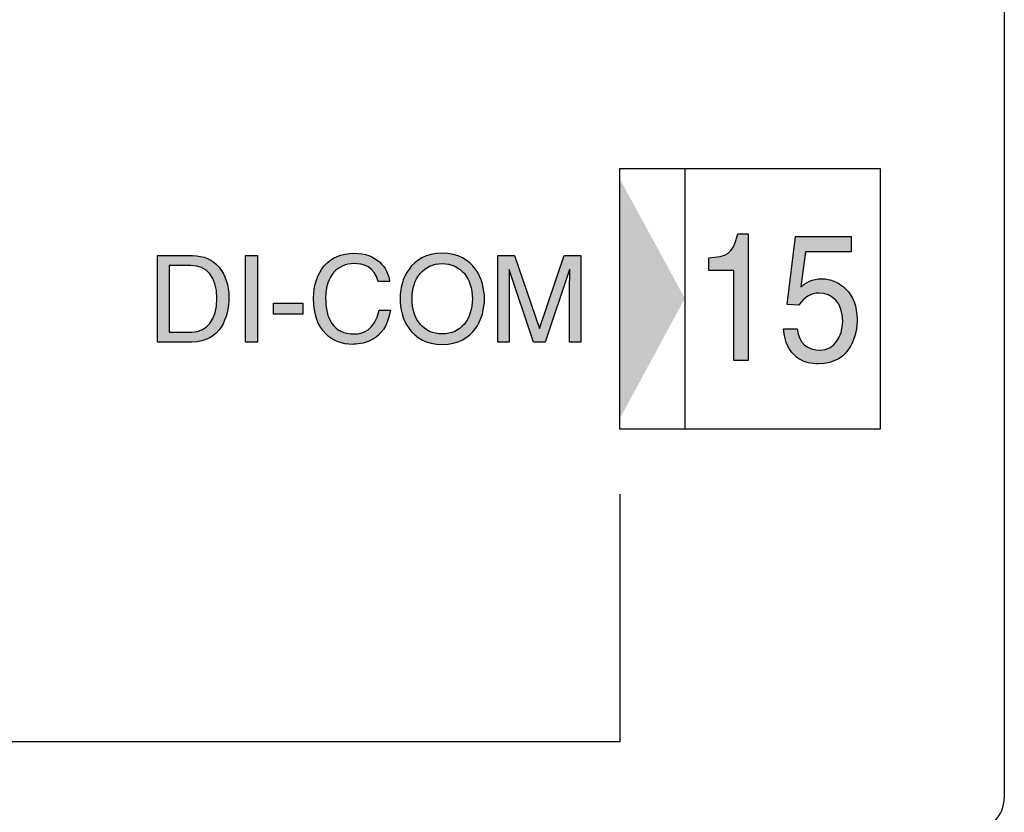
# Model space of a CAD drawing. Extents: x 36 to 379, y 40 to 261.
# Drawn here: x 85 to 100, y 126 to 138 of the extents above; entities that cross this region are included whole.
import ezdxf

# ---------------------------------------------------------------- set-up
doc = ezdxf.new("R2010")
doc.units = 0
doc.header["$LTSCALE"] = 0.2
doc.layers.add('画層1', color=7, linetype='CONTINUOUS')
doc.layers.add('画層2', color=7, linetype='CONTINUOUS', plot=False)

msp = doc.modelspace()

# ---------------------------------------------------------------- hatches: boundary and pattern name
at = {"layer": '画層1'}
h = msp.add_hatch(color=1, dxfattribs=at)
h.dxf.hatch_style = 2
h.paths.add_polyline_path([(93.95, 131.598), (93.95, 135.28), (94.95, 133.445)])
h = msp.add_hatch(color=1, dxfattribs=at)
edge = h.paths.add_edge_path()
edge.add_spline(control_points=[(96.733, 133.624), (96.733, 133.624), (96.804, 134.159), (96.804, 134.159)], knot_values=[14, 14, 14, 14, 15, 15, 15, 15], degree=3, periodic=0)
edge.add_spline(control_points=[(96.804, 134.159), (96.804, 134.159), (97.504, 134.159), (97.504, 134.159)], knot_values=[13, 13, 13, 13, 14, 14, 14, 14], degree=3, periodic=0)
edge.add_spline(control_points=[(97.504, 134.159), (97.504, 134.159), (97.504, 134.397), (97.504, 134.397)], knot_values=[12, 12, 12, 12, 13, 13, 13, 13], degree=3, periodic=0)
edge.add_spline(control_points=[(97.504, 134.397), (97.504, 134.397), (96.648, 134.397), (96.648, 134.397)], knot_values=[11, 11, 11, 11, 12, 12, 12, 12], degree=3, periodic=0)
edge.add_spline(control_points=[(96.648, 134.397), (96.648, 134.397), (96.524, 133.353), (96.524, 133.353)], knot_values=[10, 10, 10, 10, 11, 11, 11, 11], degree=3, periodic=0)
edge.add_spline(control_points=[(96.524, 133.353), (96.524, 133.353), (96.702, 133.342), (96.702, 133.342)], knot_values=[9.00001, 9.00001, 9.00001, 9.00001, 10, 10, 10, 10], degree=3, periodic=0)
edge.add_spline(control_points=[(96.702, 133.342), (96.78, 133.461), (96.888, 133.527), (97.008, 133.527), (97.213, 133.527), (97.375, 133.375), (97.375, 133.095), (97.375, 132.851), (97.241, 132.65), (97.027, 132.65), (96.841, 132.65), (96.698, 132.749), (96.677, 132.976)], knot_values=[5, 5, 5, 5, 6, 6, 6, 7, 7, 7, 8, 8, 8, 9, 9, 9, 9], degree=3, periodic=0)
edge.add_spline(control_points=[(96.677, 132.976), (96.677, 132.976), (96.463, 132.976), (96.463, 132.976)], knot_values=[4.00001, 4.00001, 4.00001, 4.00001, 4.99999, 4.99999, 4.99999, 4.99999], degree=3, periodic=0)
edge.add_spline(control_points=[(96.463, 132.976), (96.503, 132.541), (96.78, 132.439), (96.997, 132.439), (97.514, 132.439), (97.596, 132.907), (97.596, 133.123), (97.596, 133.525), (97.321, 133.747), (97.053, 133.747), (96.905, 133.747), (96.804, 133.688), (96.733, 133.624)], knot_values=[0, 0, 0, 0, 1, 1, 1, 2, 2, 2, 3, 3, 3, 4, 4, 4, 4], degree=3, periodic=0)
edge = h.paths.add_edge_path()
edge.add_spline(control_points=[(95.924, 132.491), (95.924, 132.491), (95.924, 134.439), (95.924, 134.439)], knot_values=[6, 6, 6, 6, 7, 7, 7, 7], degree=3, periodic=0)
edge.add_spline(control_points=[(95.924, 134.439), (95.924, 134.439), (95.762, 134.439), (95.762, 134.439)], knot_values=[5.00001, 5.00001, 5.00001, 5.00001, 6, 6, 6, 6], degree=3, periodic=0)
edge.add_spline(control_points=[(95.762, 134.439), (95.696, 134.12), (95.585, 134.09), (95.317, 134.067)], knot_values=[4, 4, 4, 4, 5, 5, 5, 5], degree=3, periodic=0)
edge.add_spline(control_points=[(95.317, 134.067), (95.317, 134.067), (95.317, 133.874), (95.317, 133.874)], knot_values=[3, 3, 3, 3, 3.99999, 3.99999, 3.99999, 3.99999], degree=3, periodic=0)
edge.add_spline(control_points=[(95.317, 133.874), (95.317, 133.874), (95.703, 133.874), (95.703, 133.874)], knot_values=[2, 2, 2, 2, 3, 3, 3, 3], degree=3, periodic=0)
edge.add_spline(control_points=[(95.703, 133.874), (95.703, 133.874), (95.703, 132.491), (95.703, 132.491)], knot_values=[1, 1, 1, 1, 2, 2, 2, 2], degree=3, periodic=0)
edge.add_spline(control_points=[(95.703, 132.491), (95.703, 132.491), (95.924, 132.491), (95.924, 132.491)], knot_values=[0, 0, 0, 0, 1, 1, 1, 1], degree=3, periodic=0)
h = msp.add_hatch(color=1, dxfattribs=at)
edge = h.paths.add_edge_path()
edge.add_spline(control_points=[(87.377, 132.774), (87.814, 132.774), (87.944, 133.159), (87.944, 133.457), (87.944, 133.841), (87.731, 134.103), (87.384, 134.103)], knot_values=[1, 1, 1, 1, 2, 2, 2, 3, 3, 3, 3], degree=3, periodic=0)
edge.add_spline(control_points=[(87.384, 134.103), (87.384, 134.103), (86.846, 134.103), (86.846, 134.103)], knot_values=[0, 0, 0, 0, 1, 1, 1, 1], degree=3, periodic=0)
edge.add_spline(control_points=[(86.846, 134.103), (86.846, 134.103), (86.846, 132.774), (86.846, 132.774)], knot_values=[4, 4, 4, 4, 5, 5, 5, 5], degree=3, periodic=0)
edge.add_spline(control_points=[(86.846, 132.774), (86.846, 132.774), (87.377, 132.774), (87.377, 132.774)], knot_values=[3, 3, 3, 3, 4, 4, 4, 4], degree=3, periodic=0)
edge = h.paths.add_edge_path(flags=16)
edge.add_spline(control_points=[(87.361, 133.95), (87.605, 133.95), (87.759, 133.781), (87.759, 133.446), (87.759, 133.111), (87.606, 132.928), (87.373, 132.928)], knot_values=[1, 1, 1, 1, 2, 2, 2, 3, 3, 3, 3], degree=3, periodic=0)
edge.add_spline(control_points=[(87.373, 132.928), (87.373, 132.928), (87.025, 132.928), (87.025, 132.928)], knot_values=[0, 0, 0, 0, 1, 1, 1, 1], degree=3, periodic=0)
edge.add_spline(control_points=[(87.025, 132.928), (87.025, 132.928), (87.025, 133.95), (87.025, 133.95)], knot_values=[4, 4, 4, 4, 5, 5, 5, 5], degree=3, periodic=0)
edge.add_spline(control_points=[(87.025, 133.95), (87.025, 133.95), (87.361, 133.95), (87.361, 133.95)], knot_values=[3, 3, 3, 3, 4, 4, 4, 4], degree=3, periodic=0)
h.paths.add_polyline_path([(88.382, 134.103), (88.201, 134.103), (88.201, 132.774), (88.382, 132.774)])
h.paths.add_polyline_path([(89.083, 133.37), (88.629, 133.37), (88.629, 133.203), (89.083, 133.203)])
edge = h.paths.add_edge_path()
edge.add_spline(control_points=[(90.252, 133.263), (90.19, 132.953), (89.989, 132.898), (89.872, 132.898), (89.542, 132.898), (89.431, 133.138), (89.431, 133.452), (89.431, 133.801), (89.625, 133.979), (89.866, 133.979), (89.995, 133.979), (90.189, 133.937), (90.239, 133.703)], knot_values=[0, 0, 0, 0, 1, 1, 1, 2, 2, 2, 3, 3, 3, 4, 4, 4, 4], degree=3, periodic=0)
edge.add_spline(control_points=[(90.239, 133.703), (90.239, 133.703), (90.413, 133.703), (90.413, 133.703)], knot_values=[9.00001, 9.00001, 9.00001, 9.00001, 9.99999, 9.99999, 9.99999, 9.99999], degree=3, periodic=0)
edge.add_spline(control_points=[(90.413, 133.703), (90.387, 133.926), (90.209, 134.139), (89.866, 134.139), (89.479, 134.139), (89.246, 133.855), (89.246, 133.446), (89.246, 132.935), (89.542, 132.739), (89.844, 132.739), (89.944, 132.739), (90.352, 132.761), (90.426, 133.263)], knot_values=[5, 5, 5, 5, 6, 6, 6, 7, 7, 7, 8, 8, 8, 9, 9, 9, 9], degree=3, periodic=0)
edge.add_spline(control_points=[(90.426, 133.263), (90.426, 133.263), (90.252, 133.263), (90.252, 133.263)], knot_values=[4.00001, 4.00001, 4.00001, 4.00001, 4.99999, 4.99999, 4.99999, 4.99999], degree=3, periodic=0)
h = msp.add_hatch(color=1, dxfattribs=at)
edge = h.paths.add_edge_path()
edge.add_spline(control_points=[(91.222, 132.739), (90.726, 132.739), (90.574, 133.151), (90.574, 133.439), (90.574, 133.725), (90.726, 134.139), (91.222, 134.139), (91.718, 134.139), (91.871, 133.725), (91.871, 133.439), (91.871, 133.151), (91.718, 132.739), (91.222, 132.739)], knot_values=[0, 0, 0, 0, 1, 1, 1, 2, 2, 2, 3, 3, 3, 4, 4, 4, 4], degree=3, periodic=0)
edge = h.paths.add_edge_path(flags=16)
edge.add_spline(control_points=[(91.222, 133.979), (90.933, 133.979), (90.759, 133.752), (90.759, 133.439), (90.759, 133.126), (90.933, 132.898), (91.222, 132.898), (91.511, 132.898), (91.685, 133.126), (91.685, 133.439), (91.685, 133.752), (91.511, 133.979), (91.222, 133.979)], knot_values=[0, 0, 0, 0, 1, 1, 1, 2, 2, 2, 3, 3, 3, 4, 4, 4, 4], degree=3, periodic=0)
edge = h.paths.add_edge_path()
edge.add_spline(control_points=[(92.252, 132.774), (92.252, 132.774), (92.252, 133.559), (92.252, 133.559)], knot_values=[8, 8, 8, 8, 9, 9, 9, 9], degree=3, periodic=0)
edge.add_spline(control_points=[(92.252, 133.559), (92.252, 133.598), (92.249, 133.766), (92.249, 133.888)], knot_values=[7, 7, 7, 7, 8, 8, 8, 8], degree=3, periodic=0)
edge.add_line((92.249, 133.888), (92.252, 133.888))
edge.add_spline(control_points=[(92.252, 133.888), (92.252, 133.888), (92.626, 132.774), (92.626, 132.774)], knot_values=[5, 5, 5, 5, 6, 6, 6, 6], degree=3, periodic=0)
edge.add_spline(control_points=[(92.626, 132.774), (92.626, 132.774), (92.804, 132.774), (92.804, 132.774)], knot_values=[4, 4, 4, 4, 5, 5, 5, 5], degree=3, periodic=0)
edge.add_spline(control_points=[(92.804, 132.774), (92.804, 132.774), (93.178, 133.891), (93.178, 133.891)], knot_values=[3, 3, 3, 3, 4, 4, 4, 4], degree=3, periodic=0)
edge.add_line((93.178, 133.891), (93.182, 133.891))
edge.add_spline(control_points=[(93.182, 133.891), (93.182, 133.766), (93.178, 133.598), (93.178, 133.559)], knot_values=[1, 1, 1, 1, 2, 2, 2, 2], degree=3, periodic=0)
edge.add_spline(control_points=[(93.178, 133.559), (93.178, 133.559), (93.178, 132.774), (93.178, 132.774)], knot_values=[0, 0, 0, 0, 1, 1, 1, 1], degree=3, periodic=0)
edge.add_spline(control_points=[(93.178, 132.774), (93.178, 132.774), (93.352, 132.774), (93.352, 132.774)], knot_values=[17, 17, 17, 17, 18, 18, 18, 18], degree=3, periodic=0)
edge.add_spline(control_points=[(93.352, 132.774), (93.352, 132.774), (93.352, 134.103), (93.352, 134.103)], knot_values=[16, 16, 16, 16, 17, 17, 17, 17], degree=3, periodic=0)
edge.add_spline(control_points=[(93.352, 134.103), (93.352, 134.103), (93.097, 134.103), (93.097, 134.103)], knot_values=[15, 15, 15, 15, 16, 16, 16, 16], degree=3, periodic=0)
edge.add_spline(control_points=[(93.097, 134.103), (93.097, 134.103), (92.719, 132.98), (92.719, 132.98)], knot_values=[14, 14, 14, 14, 15, 15, 15, 15], degree=3, periodic=0)
edge.add_line((92.719, 132.98), (92.715, 132.98))
edge.add_spline(control_points=[(92.715, 132.98), (92.715, 132.98), (92.335, 134.103), (92.335, 134.103)], knot_values=[12, 12, 12, 12, 13, 13, 13, 13], degree=3, periodic=0)
edge.add_spline(control_points=[(92.335, 134.103), (92.335, 134.103), (92.078, 134.103), (92.078, 134.103)], knot_values=[11, 11, 11, 11, 12, 12, 12, 12], degree=3, periodic=0)
edge.add_spline(control_points=[(92.078, 134.103), (92.078, 134.103), (92.078, 132.774), (92.078, 132.774)], knot_values=[10, 10, 10, 10, 11, 11, 11, 11], degree=3, periodic=0)
edge.add_spline(control_points=[(92.078, 132.774), (92.078, 132.774), (92.252, 132.774), (92.252, 132.774)], knot_values=[9, 9, 9, 9, 10, 10, 10, 10], degree=3, periodic=0)

# ---------------------------------------------------------------- linework, layer by layer
at = {"layer": '画層1', "color": 2}
msp.add_line((99.857, 212.774), (99.857, 125.774), dxfattribs=at)
at = {"layer": '画層1', "color": 1}
for p, q in [((93.95, 131.435), (93.95, 135.443)), ((93.95, 135.443), (97.951, 135.443)), ((94.951, 135.443), (94.951, 131.435)), ((97.951, 135.443), (97.951, 131.435)), ((97.951, 131.435), (93.95, 131.435)), ((93.95, 130.435), (93.95, 126.63)), ((93.95, 126.63), (76.456, 126.63))]:
    msp.add_line(p, q, dxfattribs=at)
at = {"layer": '画層1', "color": 2}
msp.add_arc((99.357, 125.774), 0.5, 270, 0, dxfattribs=at)
at = {"layer": '画層2', "color": 1}
for p, q in [((88.201, 132.774), (88.201, 134.103)), ((88.201, 134.103), (88.382, 134.103)), ((88.382, 134.103), (88.382, 132.774)), ((92.249, 133.888), (92.252, 133.888)), ((93.178, 133.891), (93.182, 133.891)), ((88.629, 133.203), (88.629, 133.37)), ((88.629, 133.37), (89.083, 133.37)), ((89.083, 133.37), (89.083, 133.203)), ((89.083, 133.203), (88.629, 133.203)), ((92.715, 132.98), (92.719, 132.98)), ((88.382, 132.774), (88.201, 132.774))]:
    msp.add_line(p, q, dxfattribs=at)
for points in [[(95.317, 134.067), (95.585, 134.09), (95.696, 134.12), (95.762, 134.439)], [(95.762, 134.439), (95.762, 134.439), (95.924, 134.439), (95.924, 134.439)], [(95.924, 134.439), (95.924, 134.439), (95.924, 132.491), (95.924, 132.491)], [(96.524, 133.353), (96.524, 133.353), (96.648, 134.397), (96.648, 134.397)], [(96.648, 134.397), (96.648, 134.397), (97.504, 134.397), (97.504, 134.397)], [(97.504, 134.397), (97.504, 134.397), (97.504, 134.159), (97.504, 134.159)], [(86.846, 134.103), (86.846, 134.103), (87.384, 134.103), (87.384, 134.103)], [(86.846, 132.774), (86.846, 132.774), (86.846, 134.103), (86.846, 134.103)], [(92.078, 132.774), (92.078, 132.774), (92.078, 134.103), (92.078, 134.103)], [(92.078, 134.103), (92.078, 134.103), (92.335, 134.103), (92.335, 134.103)], [(92.335, 134.103), (92.335, 134.103), (92.715, 132.98), (92.715, 132.98)], [(92.719, 132.98), (92.719, 132.98), (93.097, 134.103), (93.097, 134.103)], [(93.097, 134.103), (93.097, 134.103), (93.352, 134.103), (93.352, 134.103)], [(93.352, 134.103), (93.352, 134.103), (93.352, 132.774), (93.352, 132.774)], [(95.317, 133.874), (95.317, 133.874), (95.317, 134.067), (95.317, 134.067)], [(96.804, 134.159), (96.804, 134.159), (96.733, 133.624), (96.733, 133.624)], [(97.504, 134.159), (97.504, 134.159), (96.804, 134.159), (96.804, 134.159)], [(87.361, 133.95), (87.361, 133.95), (87.025, 133.95), (87.025, 133.95)], [(87.025, 133.95), (87.025, 133.95), (87.025, 132.928), (87.025, 132.928)], [(92.249, 133.888), (92.249, 133.766), (92.252, 133.598), (92.252, 133.559)], [(92.626, 132.774), (92.626, 132.774), (92.252, 133.888), (92.252, 133.888)], [(93.178, 133.891), (93.178, 133.891), (92.804, 132.774), (92.804, 132.774)], [(93.178, 133.559), (93.178, 133.598), (93.182, 133.766), (93.182, 133.891)], [(95.703, 133.874), (95.703, 133.874), (95.317, 133.874), (95.317, 133.874)], [(95.703, 132.491), (95.703, 132.491), (95.703, 133.874), (95.703, 133.874)], [(90.413, 133.703), (90.413, 133.703), (90.239, 133.703), (90.239, 133.703)], [(92.252, 133.559), (92.252, 133.559), (92.252, 132.774), (92.252, 132.774)], [(93.178, 132.774), (93.178, 132.774), (93.178, 133.559), (93.178, 133.559)], [(96.702, 133.342), (96.702, 133.342), (96.524, 133.353), (96.524, 133.353)], [(90.252, 133.263), (90.252, 133.263), (90.426, 133.263), (90.426, 133.263)], [(96.463, 132.976), (96.463, 132.976), (96.677, 132.976), (96.677, 132.976)], [(87.025, 132.928), (87.025, 132.928), (87.373, 132.928), (87.373, 132.928)], [(87.377, 132.774), (87.377, 132.774), (86.846, 132.774), (86.846, 132.774)], [(92.252, 132.774), (92.252, 132.774), (92.078, 132.774), (92.078, 132.774)], [(92.804, 132.774), (92.804, 132.774), (92.626, 132.774), (92.626, 132.774)], [(93.352, 132.774), (93.352, 132.774), (93.178, 132.774), (93.178, 132.774)], [(95.924, 132.491), (95.924, 132.491), (95.703, 132.491), (95.703, 132.491)]]:
    msp.add_open_spline(points, degree=3, dxfattribs=at)
for points, knots in [([(87.384, 134.103), (87.731, 134.103), (87.944, 133.841), (87.944, 133.457), (87.944, 133.159), (87.814, 132.774), (87.377, 132.774)], [1, 1, 1, 1, 2, 2, 2, 3, 3, 3, 3]), ([(90.426, 133.263), (90.352, 132.761), (89.944, 132.739), (89.844, 132.739), (89.542, 132.739), (89.246, 132.935), (89.246, 133.446), (89.246, 133.855), (89.479, 134.139), (89.866, 134.139), (90.209, 134.139), (90.387, 133.926), (90.413, 133.703)], [5, 5, 5, 5, 6, 6, 6, 7, 7, 7, 8, 8, 8, 9, 9, 9, 9]), ([(91.222, 132.739), (90.726, 132.739), (90.574, 133.151), (90.574, 133.439), (90.574, 133.725), (90.726, 134.139), (91.222, 134.139), (91.718, 134.139), (91.871, 133.725), (91.871, 133.439), (91.871, 133.151), (91.718, 132.739), (91.222, 132.739)], [0, 0, 0, 0, 1, 1, 1, 2, 2, 2, 3, 3, 3, 4, 4, 4, 4]), ([(87.373, 132.928), (87.606, 132.928), (87.759, 133.111), (87.759, 133.446), (87.759, 133.781), (87.605, 133.95), (87.361, 133.95)], [1, 1, 1, 1, 2, 2, 2, 3, 3, 3, 3]), ([(90.239, 133.703), (90.189, 133.937), (89.995, 133.979), (89.866, 133.979), (89.625, 133.979), (89.431, 133.801), (89.431, 133.452), (89.431, 133.138), (89.542, 132.898), (89.872, 132.898), (89.989, 132.898), (90.19, 132.953), (90.252, 133.263)], [0, 0, 0, 0, 1, 1, 1, 2, 2, 2, 3, 3, 3, 4, 4, 4, 4]), ([(91.222, 133.979), (90.933, 133.979), (90.759, 133.752), (90.759, 133.439), (90.759, 133.126), (90.933, 132.898), (91.222, 132.898), (91.511, 132.898), (91.685, 133.126), (91.685, 133.439), (91.685, 133.752), (91.511, 133.979), (91.222, 133.979)], [0, 0, 0, 0, 1, 1, 1, 2, 2, 2, 3, 3, 3, 4, 4, 4, 4]), ([(96.733, 133.624), (96.804, 133.688), (96.905, 133.747), (97.053, 133.747), (97.321, 133.747), (97.596, 133.525), (97.596, 133.123), (97.596, 132.907), (97.514, 132.439), (96.997, 132.439), (96.78, 132.439), (96.503, 132.541), (96.463, 132.976)], [0, 0, 0, 0, 1, 1, 1, 2, 2, 2, 3, 3, 3, 4, 4, 4, 4]), ([(96.677, 132.976), (96.698, 132.749), (96.841, 132.65), (97.027, 132.65), (97.241, 132.65), (97.375, 132.851), (97.375, 133.095), (97.375, 133.375), (97.213, 133.527), (97.008, 133.527), (96.888, 133.527), (96.78, 133.461), (96.702, 133.342)], [5, 5, 5, 5, 6, 6, 6, 7, 7, 7, 8, 8, 8, 9, 9, 9, 9])]:
    msp.add_open_spline(points, degree=3, knots=knots, dxfattribs=at)

doc.saveas('drawing.dxf')
